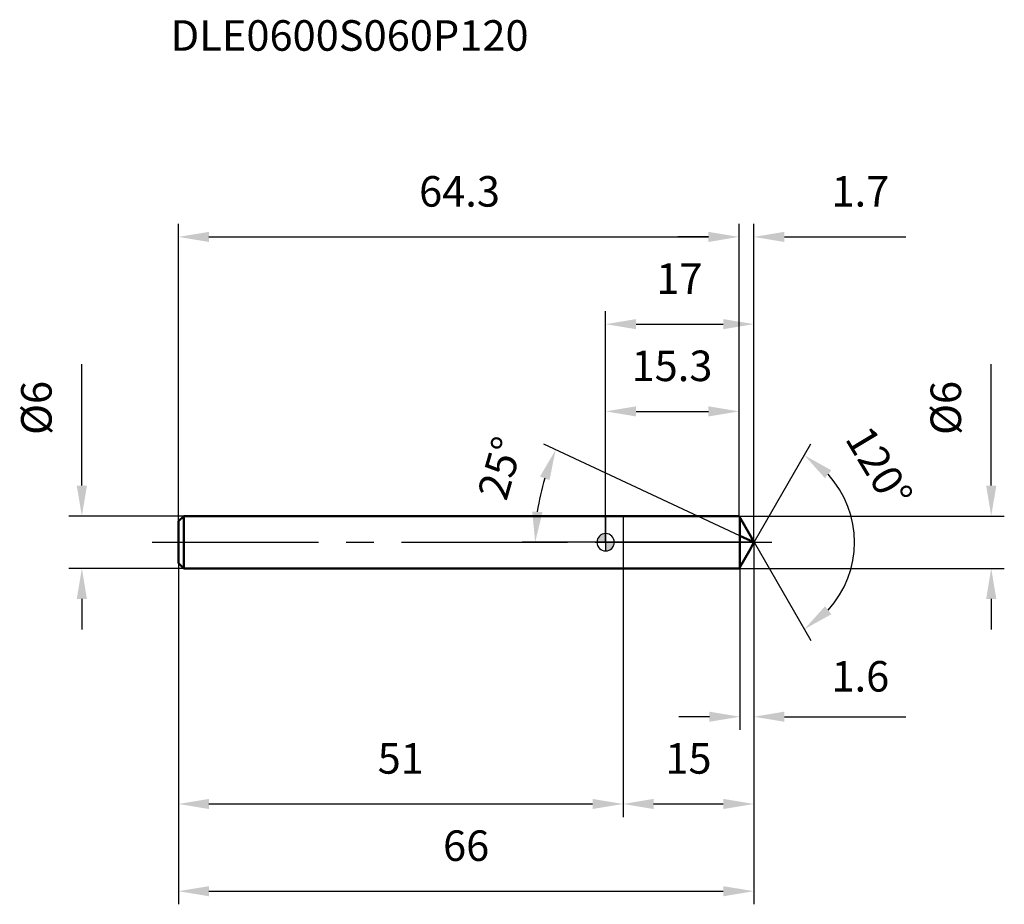
# Model space of a CAD drawing. Units: millimetres. Extents: x -67 to 46, y -42 to 60.
import ezdxf

# ---------------------------------------------------------------- set-up
doc = ezdxf.new("R2010")
doc.units = ezdxf.units.MM
doc.linetypes.add('CENTER2', pattern=[28.575, 19.05, -3.175, 3.175, -3.175])
for name, color, linetype, lineweight in [('1', 4, 'Continuous', 50), ('2', 7, 'Continuous', 25), ('4', 2, 'CENTER2', 25), ('cut', 1, 'Continuous', 25), ('nocut', 7, 'Continuous', 25), ('sk1', 4, 'Continuous', 50), ('sk2', 7, 'Continuous', 25), ('sk4', 2, 'CENTER2', 25), ('sk6', 5, 'Continuous', 35)]:
    doc.layers.add(name, color=color, linetype=linetype, lineweight=lineweight)
doc.layers.add('7', color=5, linetype='Continuous')
doc.styles.add('simplex', font='txt.shx', dxfattribs={"height": 3.5})
doc.styles.get("Standard").update_dxf_attribs({"font": 'txt.shx', "bigfont": '@extfont2.shx'})
doc.dimstyles.new('コピー - ISO-25', dxfattribs={"dimscale": 0, "dimtxt": 3.5, "dimasz": 3.5, "dimexe": 1.5, "dimexo": 0, "dimgap": 2.3, "dimtad": 1, "dimdsep": 46, "dimtxsty": 'simplex', "dimcen": 0.09, "dimclrd": 256, "dimclre": 256, "dimclrt": 256, "dimadec": 0, "dimazin": 0, "dimtfac": 1, "dimtofl": 0, "dimtmove": 0, "dimatfit": 3, "dimfxl": 1, "dimtolj": 1, "dimlwd": -1, "dimlwe": -1, "dimarcsym": 0})

# ---------------------------------------------------------------- blocks, each defined once
blk = doc.blocks.new('zero block')
h = blk.add_hatch(color=7)
h.paths.add_polyline_path([(0, 1, 0.414214), (-1, 0), (0, 0)])
h.paths.add_polyline_path([(1, 0), (0, 0), (0, -1, 0.414214)])
at = {"color": 7, "ltscale": 0.2}
for p, q in [((-1, 0), (1, 0)), ((0, -1), (0, 1))]:
    blk.add_line(p, q, dxfattribs=at)
for start, end in [(90, 180), (180, 270), (0, 90), (270, 0)]:
    blk.add_arc((0, 0), 1, start, end, dxfattribs=at)
blk = doc.blocks.new('*D100')
at = {"layer": '2'}
for p, q in [((44.23, 6.5), (44.23, 20.43)), ((15.3, 3), (45.73, 3)), ((15.3, -3), (45.73, -3)), ((44.23, -6.5), (44.23, -10))]:
    blk.add_line(p, q, dxfattribs=at)
for points in [[(43.65, 6.5), (44.82, 6.5), (44.23, 3)], [(43.65, -6.5), (44.82, -6.5), (44.23, -3)]]:
    blk.add_solid(points, dxfattribs=at)
at = {"layer": 'Defpoints', "color": 0}
for p in [(15.3, 3), (15.3, -3), (44.23, -3)]:
    blk.add_point(p, dxfattribs=at)
at = {"layer": '2', "insert": (37.27, 12.3), "char_height": 3.5, "attachment_point": 1, "rotation": 90, "line_spacing_factor": 0.9, "style": 'simplex'}
blk.add_mtext('\\A1;%%c6', dxfattribs=at)
blk = doc.blocks.new('*D101')
at = {"layer": '2'}
for p, q in [((15.4, 0.75), (-7.09, 11.23)), ((17, 0), (-9.58, 0))]:
    blk.add_line(p, q, dxfattribs=at)
blk.add_arc((17, 0), 25.08, 163.0027, 171.9973, dxfattribs=at)
for points in [[(-6.44, 7.12), (-7.53, 7.54), (-5.73, 10.6)], [(-8.42, 3.53), (-7.25, 3.45), (-8.08, 0)]]:
    blk.add_solid(points, dxfattribs=at)
at = {"layer": 'Defpoints', "color": 0}
for p in [(-7.81, 3.63), (15.4, 0.75), (15.55, 0.67), (17, 0), (17.17, 0)]:
    blk.add_point(p, dxfattribs=at)
at = {"layer": '2', "insert": (-13.76, 8.99), "char_height": 3.5, "attachment_point": 2, "rotation": 73.7118, "line_spacing_factor": 0.9, "style": 'simplex'}
blk.add_mtext('\\A1;25%%d', dxfattribs=at)
blk = doc.blocks.new('*D102')
at = {"layer": '2'}
for p, q in [((17, 0), (17, -31.5)), ((2, -3), (2, -31.5)), ((5.5, -30), (13.5, -30))]:
    blk.add_line(p, q, dxfattribs=at)
for points in [[(5.5, -29.42), (5.5, -30.58), (2, -30)], [(13.5, -29.42), (13.5, -30.58), (17, -30)]]:
    blk.add_solid(points, dxfattribs=at)
at = {"layer": 'Defpoints', "color": 0}
for p in [(17, 0), (2, -3), (17, -30)]:
    blk.add_point(p, dxfattribs=at)
at = {"layer": '2', "insert": (9.5, -23.03), "char_height": 3.5, "attachment_point": 2, "line_spacing_factor": 0.9, "style": 'simplex'}
blk.add_mtext('\\A1;15', dxfattribs=at)
blk = doc.blocks.new('*D103')
at = {"layer": '2'}
for p, q in [((17, 0), (17, -21.5)), ((15.4, -2.83), (15.4, -21.5)), ((11.9, -20), (8.4, -20)), ((20.5, -20), (34.43, -20))]:
    blk.add_line(p, q, dxfattribs=at)
for points in [[(11.9, -19.42), (11.9, -20.58), (15.4, -20)], [(20.5, -19.42), (20.5, -20.58), (17, -20)]]:
    blk.add_solid(points, dxfattribs=at)
at = {"layer": 'Defpoints', "color": 0}
for p in [(17, 0), (15.4, -2.83), (17, -20)]:
    blk.add_point(p, dxfattribs=at)
at = {"layer": '2', "insert": (29.22, -15.37), "char_height": 3.5, "attachment_point": 5, "line_spacing_factor": 0.9, "style": 'simplex'}
blk.add_mtext('\\A1;1.6', dxfattribs=at)
blk = doc.blocks.new('*D104')
at = {"layer": 'Defpoints', "color": 0}
for p in [(-60.08, 3), (-48.4, 3), (-48.4, -3)]:
    blk.add_point(p, dxfattribs=at)
at = {"layer": 'sk2'}
for p, q in [((-60.08, 6.5), (-60.08, 20.43)), ((-48.4, 3), (-61.58, 3)), ((-48.4, -3), (-61.58, -3)), ((-60.08, -6.5), (-60.08, -10))]:
    blk.add_line(p, q, dxfattribs=at)
for points in [[(-60.67, 6.5), (-59.5, 6.5), (-60.08, 3)], [(-59.5, -6.5), (-60.67, -6.5), (-60.08, -3)]]:
    blk.add_solid(points, dxfattribs=at)
at = {"layer": 'sk2', "insert": (-67.05, 12.3), "char_height": 3.5, "attachment_point": 1, "rotation": 90, "line_spacing_factor": 0.9, "style": 'simplex'}
blk.add_mtext('\\A1;%%c6', dxfattribs=at)
blk = doc.blocks.new('*D105')
at = {"layer": 'Defpoints', "color": 0}
for p in [(17, 0), (-49, -2.4), (17, -40)]:
    blk.add_point(p, dxfattribs=at)
at = {"layer": 'sk2'}
for p, q in [((17, 0), (17, -41.5)), ((-49, -2.4), (-49, -41.5)), ((-45.5, -40), (13.5, -40))]:
    blk.add_line(p, q, dxfattribs=at)
for points in [[(-45.5, -39.42), (-45.5, -40.58), (-49, -40)], [(13.5, -39.42), (13.5, -40.58), (17, -40)]]:
    blk.add_solid(points, dxfattribs=at)
at = {"layer": 'sk2', "insert": (-16, -33.03), "char_height": 3.5, "attachment_point": 2, "line_spacing_factor": 0.9, "style": 'simplex'}
blk.add_mtext('\\A1;66', dxfattribs=at)
blk = doc.blocks.new('*D106')
at = {"layer": 'Defpoints', "color": 0}
for p in [(-49, -2.4), (2, -3), (2, -30)]:
    blk.add_point(p, dxfattribs=at)
at = {"layer": 'sk2'}
for p, q in [((-49, -2.4), (-49, -31.5)), ((2, -3), (2, -31.5)), ((-45.5, -30), (-1.5, -30))]:
    blk.add_line(p, q, dxfattribs=at)
for points in [[(-45.5, -29.42), (-45.5, -30.58), (-49, -30)], [(-1.5, -29.42), (-1.5, -30.58), (2, -30)]]:
    blk.add_solid(points, dxfattribs=at)
at = {"layer": 'sk2', "insert": (-23.5, -23.03), "char_height": 3.5, "attachment_point": 2, "line_spacing_factor": 0.9, "style": 'simplex'}
blk.add_mtext('\\A1;51', dxfattribs=at)
blk = doc.blocks.new('*D107')
at = {"layer": '2'}
for p, q in [((0, 0), (0, 26.5)), ((17, 0), (17, 26.5)), ((3.5, 25), (13.5, 25))]:
    blk.add_line(p, q, dxfattribs=at)
for points in [[(3.5, 25.58), (3.5, 24.42), (0, 25)], [(13.5, 24.42), (13.5, 25.58), (17, 25)]]:
    blk.add_solid(points, dxfattribs=at)
at = {"layer": 'Defpoints', "color": 0}
for p in [(17, 25), (0, 0), (17, 0)]:
    blk.add_point(p, dxfattribs=at)
at = {"layer": '2', "insert": (8.46, 31.97), "char_height": 3.5, "attachment_point": 2, "line_spacing_factor": 0.9, "style": 'simplex'}
blk.add_mtext('\\A1;17', dxfattribs=at)
blk = doc.blocks.new('*D108')
at = {"layer": '2'}
for p, q in [((0, 0), (0, 16.5)), ((15.3, 3), (15.3, 16.5)), ((3.5, 15), (11.8, 15))]:
    blk.add_line(p, q, dxfattribs=at)
for points in [[(3.5, 15.58), (3.5, 14.42), (0, 15)], [(11.8, 14.42), (11.8, 15.58), (15.3, 15)]]:
    blk.add_solid(points, dxfattribs=at)
at = {"layer": 'Defpoints', "color": 0}
for p in [(15.3, 15), (15.3, 3), (0, 0)]:
    blk.add_point(p, dxfattribs=at)
at = {"layer": '2', "insert": (7.61, 21.97), "char_height": 3.5, "attachment_point": 2, "line_spacing_factor": 0.9, "style": 'simplex'}
blk.add_mtext('\\A1;15.3', dxfattribs=at)
blk = doc.blocks.new('*D109')
at = {"layer": 'Defpoints', "color": 0}
for p in [(15.3, 35), (-49, 2.4), (15.3, 3)]:
    blk.add_point(p, dxfattribs=at)
at = {"layer": 'sk2'}
for p, q in [((-49, 2.4), (-49, 36.5)), ((15.3, 3), (15.3, 36.5)), ((-45.5, 35), (11.8, 35))]:
    blk.add_line(p, q, dxfattribs=at)
for points in [[(-45.5, 35.58), (-45.5, 34.42), (-49, 35)], [(11.8, 34.42), (11.8, 35.58), (15.3, 35)]]:
    blk.add_solid(points, dxfattribs=at)
at = {"layer": 'sk2', "insert": (-16.76, 41.97), "char_height": 3.5, "attachment_point": 2, "line_spacing_factor": 0.9, "style": 'simplex'}
blk.add_mtext('\\A1;64.3', dxfattribs=at)
blk = doc.blocks.new('*D110')
at = {"layer": '2'}
for p, q in [((15.3, 3), (15.3, 36.5)), ((17, 0), (17, 36.5)), ((11.8, 35), (8.3, 35)), ((20.5, 35), (34.43, 35))]:
    blk.add_line(p, q, dxfattribs=at)
for points in [[(11.8, 34.42), (11.8, 35.58), (15.3, 35)], [(20.5, 35.58), (20.5, 34.42), (17, 35)]]:
    blk.add_solid(points, dxfattribs=at)
at = {"layer": 'Defpoints', "color": 0}
for p in [(17, 35), (15.3, 3), (17, 0)]:
    blk.add_point(p, dxfattribs=at)
at = {"layer": '2', "insert": (29.22, 41.97), "char_height": 3.5, "attachment_point": 2, "line_spacing_factor": 0.9, "style": 'simplex'}
blk.add_mtext('\\A1;1.7', dxfattribs=at)
blk = doc.blocks.new('*D111')
at = {"layer": '2'}
for q in [(23.54, 11.28), (23.54, -11.28)]:
    blk.add_line((17.03, 0), q, dxfattribs=at)
blk.add_arc((17.03, 0), 11.52, 317.468, 42.532, dxfattribs=at)
for points in [[(25.16, 7.34), (25.89, 8.25), (22.79, 9.98)], [(25.89, -8.25), (25.16, -7.34), (22.79, -9.98)]]:
    blk.add_solid(points, dxfattribs=at)
at = {"layer": 'Defpoints', "color": 0}
for p in [(16.5, 0.92), (16.6, 0.75), (16.5, -0.92), (16.6, -0.75), (27.86, -3.94)]:
    blk.add_point(p, dxfattribs=at)
at = {"layer": '2', "insert": (32.88, 9.52), "char_height": 3.5, "attachment_point": 2, "rotation": 300.9889, "line_spacing_factor": 0.9, "style": 'simplex'}
blk.add_mtext('\\A1;120°', dxfattribs=at)

msp = doc.modelspace()

# ---------------------------------------------------------------- linework, layer by layer
at = {"layer": '1'}
for p, q in [((0, 3), (15.3, 3)), ((15.3, 3), (16.6, 0.75)), ((15.4, 2.83), (15.4, -2.83)), ((17, 0), (15.4, 0.75)), ((16.6, 0.75), (17, 0)), ((17, 0), (16.6, -0.75)), ((16.6, -0.75), (15.3, -3)), ((0, -3), (15.3, -3))]:
    msp.add_line(p, q, dxfattribs=at)
at = {"layer": '4'}
msp.add_line((0, 0), (20.08, 0), dxfattribs=at)
at = {"layer": '7'}
for p, q in [((2, 3), (15.3, 3)), ((2, 3), (2, -3)), ((15.3, 3), (16.6, 0.75)), ((16.6, 0.75), (17, 0)), ((17, 0), (16.6, -0.75)), ((16.6, -0.75), (15.3, -3)), ((15.3, -3), (2, -3))]:
    msp.add_line(p, q, dxfattribs=at)
at = {"layer": 'cut'}
for p, q in [((15.4, 2.83), (16.6, 0.75)), ((15.4, 2.83), (15.4, 0)), ((15.4, 0), (17, 0)), ((16.6, 0.75), (17, 0))]:
    msp.add_line(p, q, dxfattribs=at)
at = {"layer": 'nocut'}
for p, q in [((0, 3), (15.3, 3)), ((0, 3), (0, 0)), ((15.3, 3), (15.4, 2.83)), ((15.4, 2.83), (15.4, 0)), ((15.4, 0), (0, 0))]:
    msp.add_line(p, q, dxfattribs=at)
at = {"layer": 'sk1'}
for p, q in [((-49, 2.4), (-48.4, 3)), ((-49, 2.4), (-49, -2.4)), ((-48.4, 3), (-48.4, -3)), ((0, 3), (-48.4, 3)), ((-49, -2.4), (-48.4, -3)), ((-48.4, -3), (0, -3))]:
    msp.add_line(p, q, dxfattribs=at)
at = {"layer": 'sk4'}
msp.add_line((-52, 0), (0, 0), dxfattribs=at)

# ---------------------------------------------------------------- block references
at = {"rotation": 180}
msp.add_blockref('zero block', (0, 0), dxfattribs=at)

# ---------------------------------------------------------------- texts
at = {"layer": 'sk6', "insert": (-49.9, 59.84), "char_height": 3.5, "width": 35.7, "attachment_point": 1, "line_spacing_factor": 0.9}
msp.add_mtext('DLE0600S060P120', dxfattribs=at)

# ---------------------------------------------------------------- dimensions: what is measured, and where the dimension line sits
at = {"layer": '2'}
for base, p1, p2, picture, middle in [((17, 35), (15.3, 3), (17, 0), '*D110', (29.22, 35)), ((17, 25), (0, 0), (17, 0), '*D107', (8.46, 25)), ((15.3, 15), (0, 0), (15.3, 3), '*D108', (7.61, 15)), ((17, -30), (2, -3), (17, 0), '*D102', (9.5, -30)), ((17, -20), (15.4, -2.83), (17, 0), '*D103', (29.22, -20))]:
    dim = msp.add_linear_dim(base=base, p1=p1, p2=p2, dimstyle='コピー - ISO-25', override={"dimscale": 1, "dimdec": 1}, dxfattribs=at)
    dim.commit()
    dim.dimension.update_dxf_attribs({"geometry": picture, "text_midpoint": middle, "dimtype": 160})
dim = msp.add_linear_dim(base=(44.23, -3), p1=(15.3, 3), p2=(15.3, -3), angle=270, text='%%c<>', dimstyle='コピー - ISO-25', override={"dimscale": 1, "dimdec": 1}, dxfattribs=at)
dim.commit()
dim.dimension.update_dxf_attribs({"geometry": '*D100', "text_midpoint": (44.23, 15.22), "dimtype": 160})
for base, line1, line2, picture, middle in [((27.8617, -3.9417), ((16.4984, 0.9244), (16.599, 0.75)), ((16.4984, -0.9244), (16.599, -0.75)), '*D111', (26.9118, 5.9337)), ((-7.8142, 3.6347), ((15.5548, 0.6739), (15.4, 0.7461)), ((17.1708, 0), (17, 0)), '*D101', (-7.0724, 7.0339))]:
    dim = msp.add_angular_dim_2l(base=base, line1=line1, line2=line2, dimstyle='コピー - ISO-25', override={"dimscale": 1, "dimdec": 1}, dxfattribs=at)
    dim.commit()
    dim.dimension.update_dxf_attribs({"geometry": picture, "text_midpoint": middle, "dimtype": 162})
at = {"layer": 'sk2'}
for base, p1, p2, picture, middle in [((15.3, 35), (-49, 2.4), (15.3, 3), '*D109', (-16.76, 35)), ((17, -40), (-49, -2.4), (17, 0), '*D105', (-16, -40)), ((2, -30), (-49, -2.4), (2, -3), '*D106', (-23.5, -30))]:
    dim = msp.add_linear_dim(base=base, p1=p1, p2=p2, dimstyle='コピー - ISO-25', override={"dimscale": 1, "dimdec": 1}, dxfattribs=at)
    dim.commit()
    dim.dimension.update_dxf_attribs({"geometry": picture, "text_midpoint": middle, "dimtype": 160})
dim = msp.add_linear_dim(base=(-60.08, 3), p1=(-48.4, -3), p2=(-48.4, 3), angle=90, text='%%c<>', dimstyle='コピー - ISO-25', override={"dimscale": 1, "dimdec": 1}, dxfattribs=at)
dim.commit()
dim.dimension.update_dxf_attribs({"geometry": '*D104', "text_midpoint": (-60.08, 15.22), "dimtype": 160})

doc.saveas('drawing.dxf')
